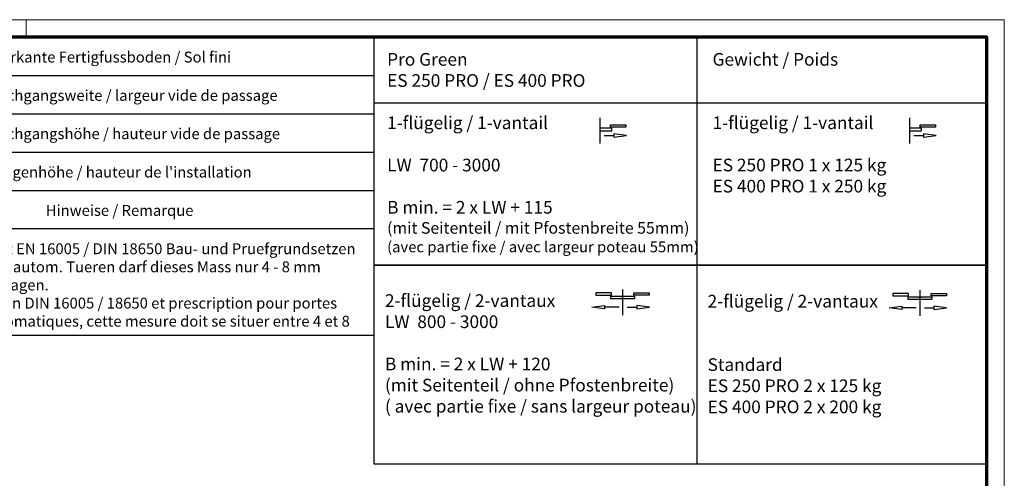
# Model space of a CAD drawing. Units: millimetres. Extents: x 0 to 1349, y 0 to 13027.
# Drawn here: x 1077 to 1349, y 5546 to 5673 of the extents above; entities that cross this region are included whole.
import ezdxf
from ezdxf.enums import TextEntityAlignment as Align

# ---------------------------------------------------------------- set-up
doc = ezdxf.new("R2010")
doc.units = ezdxf.units.MM
for name, color, linetype in [('01_ZRahmen', 7, 'Continuous'), ('06_Beschriftung', 2, 'Continuous'), ('Konstruktion', 31, 'Continuous')]:
    doc.layers.add(name, color=color, linetype=linetype)
doc.styles.get("Standard").update_dxf_attribs({"font": 'arial.ttf'})

# ---------------------------------------------------------------- blocks, each defined once
blk = doc.blocks.new('Legende Kompletttür')
at = {"layer": '06_Beschriftung', "color": 7}
for p, q in [((-131.7, 0), (0, 0)), ((-131.7, 0), (0, 0)), ((-131.7, -82.29), (-131.7, 0)), ((-112.57, -82.29), (-111.85, 0)), ((0, -82.29), (0, 0)), ((-131.7, -10.58), (0, -10.58)), ((-131.7, -21.16), (0, -21.16)), ((-131.7, -31.75), (0, -31.75)), ((-131.7, -42.33), (0, -42.33)), ((0, -52.91), (-131.7, -52.91)), ((-131.7, -82.29), (0, -82.29))]:
    blk.add_line(p, q, dxfattribs=at)
at = {"layer": '06_Beschriftung', "width": 0.5625}
for s, height, p in [('OKFF', 6.614, (-121.43, -5.77)), ('LW', 6.614, (-121.43, -16.28)), ('LH', 6.614, (-121.43, -26.86)), ('H', 6.61, (-121.43, -37.45)), ('X', 6.61, (-121.43, -66.16))]:
    blk.add_text(s, height=height, dxfattribs=at).set_placement(p, align=Align.MIDDLE_CENTER)
at = {"layer": '06_Beschriftung', "char_height": 3, "attachment_point": 1}
for s, insert, width in [('Oberkante Fertigfussboden / Sol fini', (-108.23, -4.02), 101.9472), ('Durchgangsweite / largeur vide de passage', (-108.23, -14.6), 101.9472), ('Durchgangshöhe / hauteur vide de passage', (-108.23, -25.18), 101.9472), ("Anlagenhöhe / hauteur de l'installation", (-108.23, -35.77), 101.9472), ('Hinweise / Remarque', (-90.59, -46.35), 101.9472), ('Laut EN 16005 / DIN 18650 Bau- und Pruefgrundsetzen fuer autom. Tueren darf dieses Mass nur 4 - 8 mm betragen. \\PSelon DIN 16005 / 18650 et prescription pour portes automatiques, cette mesure doit se situer entre 4 et 8 mm', (-108.23, -56.93), 106.8917)]:
    blk.add_mtext(s, dxfattribs=dict(at, insert=insert, width=width))
blk = doc.blocks.new('DIN A0_ZRahmen')
at = {"layer": '01_ZRahmen', "color": 1, "lineweight": 20}
blk.add_line((998.8, 920.6), (998.8, 915.8), dxfattribs=at)
blk.add_lwpolyline([(1268.6, -80), (1268.6, 920.6), (-80, 920.6), (-80, -80)], close=True, dxfattribs=at)
at = {"layer": '01_ZRahmen', "lineweight": 70}
blk.add_lwpolyline([(1263.8, -75.2), (1263.8, 915.8), (-60.2, 915.8), (-60.2, -75.2)], close=True, dxfattribs=at)
blk = doc.blocks.new('1fl-Symbol')
at = {"layer": '06_Beschriftung'}
for p, q in [((0, 0), (0, -7.111)), ((3.005, -2.561), (3.005, -1.9)), ((3.005, -1.9), (7.225, -1.9)), ((7.225, -2.561), (3.005, -2.561)), ((7.225, -1.9), (7.225, -2.561)), ((3.307, -2.895), (0, -2.895)), ((0, -2.895), (0, -3.556)), ((0, -3.556), (3.307, -3.556)), ((1.233, -4.886), (3.879, -4.886)), ((3.307, -3.556), (3.307, -2.895)), ((7.379, -4.886), (3.879, -4.42513)), ((3.879, -4.42513), (3.879, -5.34686)), ((3.879, -5.34686), (7.379, -4.886))]:
    blk.add_line(p, q, dxfattribs=at)
blk = doc.blocks.new('2fl-Symbol')
at = {"layer": '06_Beschriftung'}
for p, q in [((4.318, 0), (0, 0)), ((0, 0), (0, -0.661)), ((4.318, -0.661), (4.318, 0)), ((7.432, 0.931), (7.432, -6.18)), ((10.507, -0.661), (10.507, 0)), ((10.507, 0), (14.728, 0)), ((14.728, 0), (14.728, -0.661)), ((0, -0.661), (4.318, -0.661)), ((4.125, -0.914), (10.739, -0.914)), ((4.125, -0.914), (4.125, -1.575)), ((4.125, -1.575), (10.739, -1.575)), ((7.432, -1.575), (7.432, -0.914)), ((7.432, -1.964), (7.432, -2.625)), ((14.728, -0.661), (10.507, -0.661)), ((10.739, -0.914), (10.739, -1.575)), ((-1.028, -3.955), (2.472, -3.49414)), ((2.472, -4.41587), (-1.028, -3.955)), ((2.472, -3.49414), (2.472, -4.41587)), ((6.44, -3.955), (2.472, -3.955)), ((8.665, -3.955), (11.311, -3.955)), ((14.811, -3.955), (11.311, -3.49414)), ((11.311, -3.49414), (11.311, -4.41587)), ((11.311, -4.41587), (14.811, -3.955))]:
    blk.add_line(p, q, dxfattribs=at)
blk = doc.blocks.new('Legende Pro Green Sturz Kombi mit ST')
at = {"layer": '06_Beschriftung', "color": 7}
for p, q in [((-80, 0), (-80, -63)), ((-169, -18.15), (0, -18.15)), ((-169, -63), (0, -63)), ((-80, -63), (-80, -117.85))]:
    blk.add_line(p, q, dxfattribs=at)
for points in [[(-169, 0), (0, 0), (0, -63), (-169, -63)], [(-169, -63), (0, -63), (0, -117.85), (-169, -117.85)]]:
    blk.add_lwpolyline(points, close=True, dxfattribs=at)
at = {"layer": '06_Beschriftung'}
for name, p in [('1fl-Symbol', (-106.79, -22.29)), ('1fl-Symbol', (-21.39, -22.29)), ('2fl-Symbol', (-107.91, -70.58)), ('2fl-Symbol', (-25.91, -70.75))]:
    blk.add_blockref(name, p, dxfattribs=at)
at = {"layer": '06_Beschriftung', "char_height": 3.5, "width": 111.0935, "attachment_point": 1}
for s, insert in [('Pro Green\\PES 250 PRO / ES 400 PRO\\P\\P1-flügelig / 1-vantail\\P\\PLW  700 - 3000\\P\\PB min. = 2 x LW + 115   \\P{\\H0.91429x;(mit Seitenteil / mit Pfostenbreite 55mm)\\P\\H0.9375x;(avec partie fixe / avec largeur poteau 55mm)\\P}^I^I^I', (-165.44, -4.4)), ('Gewicht / Poids\\P\\P\\P1-flügelig / 1-vantail \\P\\PES 250 PRO 1 x 125 kg\\PES 400 PRO 1 x 250 kg', (-75.68, -4.4)), ('\\P\\P2-flügelig / 2-vantaux\\PLW  800 - 3000\\P\\PB min. = 2 x LW + 120 \\P(mit Seitenteil / ohne Pfostenbreite)\\P( avec partie fixe / sans largeur poteau)^I^I', (-166.04, -59.32)), ('\\P\\P2-flügelig / 2-vantaux\\P\\P\\PStandard\\PES 250 PRO 2 x 125 kg\\PES 400 PRO 2 x 200 kg\\P\\P\\P\\P^I^I', (-77.04, -59.49))]:
    blk.add_mtext(s, dxfattribs=dict(at, insert=insert))

msp = doc.modelspace()

# ---------------------------------------------------------------- block references
at = {"layer": '01_ZRahmen'}
msp.add_blockref('DIN A0_ZRahmen', (80, 4752.39996), dxfattribs=at)
at = {"layer": 'Konstruktion'}
for name, p in [('Legende Kompletttür', (1174.8, 5668.19996)), ('Legende Pro Green Sturz Kombi mit ST', (1343.8, 5668.19996))]:
    msp.add_blockref(name, p, dxfattribs=at)

doc.saveas('drawing.dxf')
